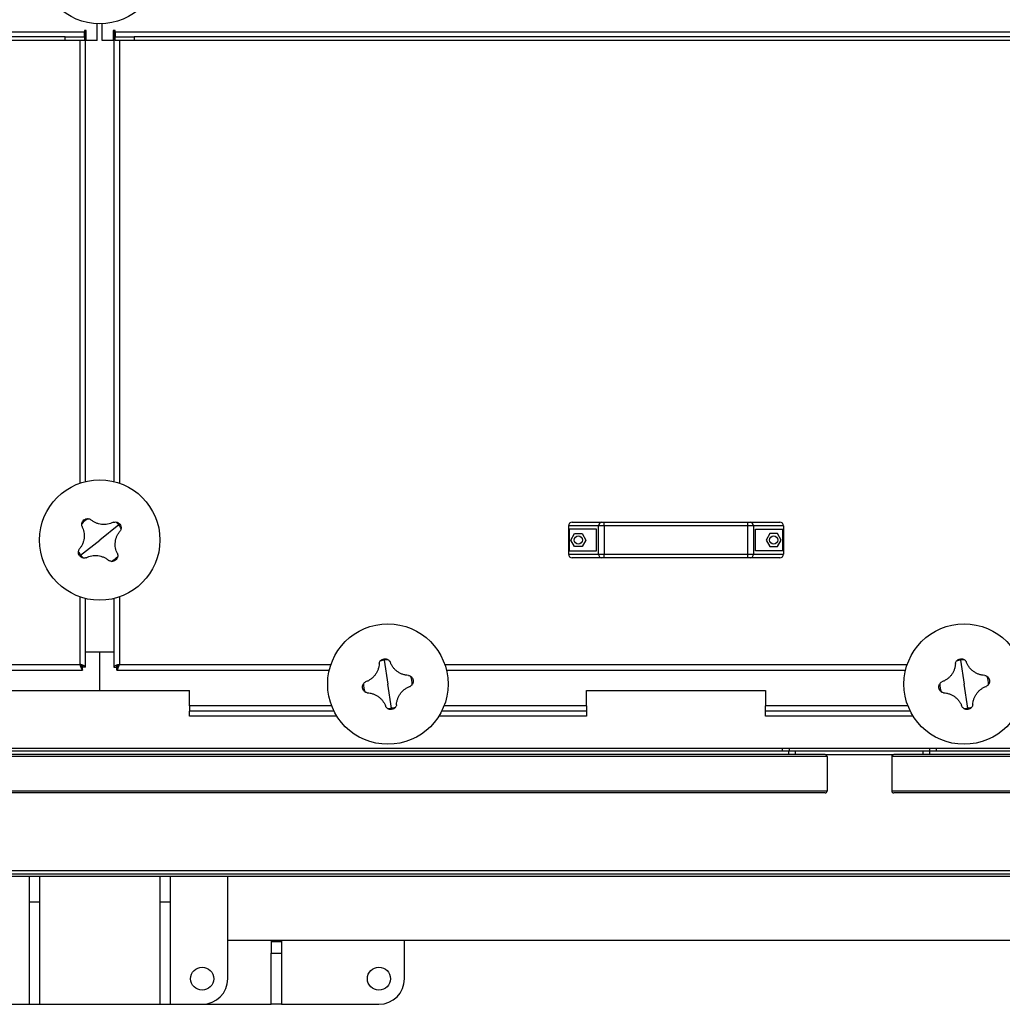
# Model space of a CAD drawing. Units: millimetres. Extents: x -9065 to 13635, y -12905 to 12817.
# Drawn here: x -2740 to -1972, y -12905 to -12136 of the extents above; entities that cross this region are included whole.
import ezdxf

# ---------------------------------------------------------------- set-up
doc = ezdxf.new("R2010")
doc.units = ezdxf.units.MM

msp = doc.modelspace()

# ---------------------------------------------------------------- linework, layer by layer
at = {"color": 7, "linetype": 'Continuous', "lineweight": 25}
for p, q in [((-2689.28, -12145.68), (-3597.28, -12145.68)), ((-2687.78, -12144.18), (-2689.28, -12144.18)), ((-2689.28, -12144.18), (-2689.28, -12145.68)), ((-2689.28, -12149.08), (-2689.28, -12145.68)), ((-2688.28, -12496.39), (-2688.28, -12144.18)), ((-2687.78, -12152.08), (-2687.78, -12144.18)), ((-2679.28, -12152.08), (-2679.28, -12139.04)), ((-2675.28, -12152.08), (-2675.28, -12139.04)), ((-2665.28, -12144.18), (-2666.78, -12144.18)), ((-2666.78, -12144.18), (-2666.78, -12152.08)), ((-2666.28, -12144.18), (-2666.28, -12496.39)), ((-2665.28, -12145.68), (-2665.28, -12144.18)), ((-2665.28, -12145.68), (-2665.28, -12149.08)), ((-1789.28, -12145.68), (-2665.28, -12145.68)), ((-2704.28, -12149.08), (-3582.28, -12149.08)), ((-2704.28, -12152.08), (-3582.28, -12152.08)), ((-2704.28, -12152.08), (-2704.28, -12149.08)), ((-2704.28, -12149.08), (-2689.28, -12149.08)), ((-2689.28, -12152.08), (-2704.28, -12152.08)), ((-2692.68, -12497.68), (-2692.68, -12152.08)), ((-2689.28, -12149.08), (-2689.28, -12152.08)), ((-2679.28, -12152.08), (-2687.78, -12152.08)), ((-2666.78, -12152.08), (-2675.28, -12152.08)), ((-2665.28, -12152.08), (-2665.28, -12149.08)), ((-2665.28, -12149.08), (-2650.28, -12149.08)), ((-2650.28, -12152.08), (-2665.28, -12152.08)), ((-2661.88, -12152.08), (-2661.88, -12497.68)), ((-2650.28, -12149.08), (-2650.28, -12152.08)), ((-1804.28, -12149.08), (-2650.28, -12149.08)), ((-1804.28, -12152.08), (-2650.28, -12152.08)), ((-2662.35, -12530.34), (-2677.28, -12542.08)), ((-2308.28, -12528.08), (-2285.18, -12528.08)), ((-2285.18, -12528.08), (-2283.47, -12528.08)), ((-2283.47, -12531.08), (-2283.47, -12528.08)), ((-2283.47, -12528.08), (-2171.08, -12528.08)), ((-2171.08, -12531.08), (-2171.08, -12528.08)), ((-2171.08, -12528.08), (-2169.38, -12528.08)), ((-2169.38, -12528.08), (-2146.28, -12528.08)), ((-2287.74, -12531.08), (-2311.28, -12531.08)), ((-2311.28, -12531.08), (-2311.28, -12553.08)), ((-2310.67, -12533.58), (-2310.67, -12550.58)), ((-2289.28, -12533.58), (-2310.67, -12533.58)), ((-2309.47, -12542.08), (-2306.5, -12536.93)), ((-2306.5, -12536.93), (-2300.55, -12536.93)), ((-2300.55, -12536.93), (-2297.58, -12542.08)), ((-2289.28, -12550.58), (-2289.28, -12533.58)), ((-2283.47, -12531.08), (-2287.74, -12531.08)), ((-2287.74, -12553.08), (-2287.74, -12531.08)), ((-2171.08, -12531.08), (-2283.47, -12531.08)), ((-2283.47, -12531.08), (-2283.47, -12553.08)), ((-2166.82, -12531.08), (-2171.08, -12531.08)), ((-2171.08, -12553.08), (-2171.08, -12531.08)), ((-2166.82, -12531.08), (-2166.82, -12553.08)), ((-2143.28, -12531.08), (-2166.82, -12531.08)), ((-2165.28, -12533.58), (-2143.89, -12533.58)), ((-2165.28, -12550.58), (-2165.28, -12533.58)), ((-2154, -12536.93), (-2156.97, -12542.08)), ((-2148.05, -12536.93), (-2154, -12536.93)), ((-2145.08, -12542.08), (-2148.05, -12536.93)), ((-2143.89, -12550.58), (-2143.89, -12533.58)), ((-2143.28, -12531.08), (-2143.28, -12553.08)), ((-2692.2, -12553.83), (-2677.28, -12542.08)), ((-2306.5, -12547.23), (-2309.47, -12542.08)), ((-2297.58, -12542.08), (-2300.55, -12547.23)), ((-2156.97, -12542.08), (-2154, -12547.23)), ((-2148.05, -12547.23), (-2145.08, -12542.08)), ((-2311.28, -12553.08), (-2287.74, -12553.08)), ((-2310.67, -12550.58), (-2289.28, -12550.58)), ((-2300.55, -12547.23), (-2306.5, -12547.23)), ((-2287.74, -12553.08), (-2283.47, -12553.08)), ((-2283.47, -12556.08), (-2283.47, -12553.08)), ((-2283.47, -12553.08), (-2171.08, -12553.08)), ((-2171.08, -12553.08), (-2166.82, -12553.08)), ((-2171.08, -12556.08), (-2171.08, -12553.08)), ((-2166.82, -12553.08), (-2143.28, -12553.08)), ((-2143.89, -12550.58), (-2165.28, -12550.58)), ((-2154, -12547.23), (-2148.05, -12547.23)), ((-2285.18, -12556.08), (-2308.28, -12556.08)), ((-2283.47, -12556.08), (-2285.18, -12556.08)), ((-2171.08, -12556.08), (-2283.47, -12556.08)), ((-2169.38, -12556.08), (-2171.08, -12556.08)), ((-2146.28, -12556.08), (-2169.38, -12556.08)), ((-2692.68, -12639.18), (-2692.68, -12586.49)), ((-2688.28, -12641.23), (-2688.28, -12587.78)), ((-2666.28, -12587.78), (-2666.28, -12641.23)), ((-2661.88, -12586.49), (-2661.88, -12639.18)), ((-2677.28, -12629.58), (-2688.28, -12629.58)), ((-2666.28, -12629.58), (-2688.28, -12629.58)), ((-2666.28, -12629.58), (-2677.28, -12629.58)), ((-2677.28, -12659.58), (-2677.28, -12629.58)), ((-2455.09, -12635.8), (-2452.28, -12654.58)), ((-2005.09, -12635.8), (-2002.28, -12654.58)), ((-2857.87, -12639.18), (-2692.68, -12639.18)), ((-2856.58, -12643.58), (-2690.63, -12643.58)), ((-2690.63, -12643.58), (-2690.63, -12641.58)), ((-2688.28, -12641.23), (-2690.28, -12641.23)), ((-2666.28, -12641.23), (-2664.28, -12641.23)), ((-2663.92, -12643.58), (-2663.92, -12641.58)), ((-2663.92, -12643.58), (-2497.97, -12643.58)), ((-2661.88, -12639.18), (-2496.68, -12639.18)), ((-2407.87, -12639.18), (-2046.68, -12639.18)), ((-2406.58, -12643.58), (-2047.97, -12643.58)), ((-2747.28, -12659.58), (-2677.28, -12659.58)), ((-2677.28, -12659.58), (-2607.28, -12659.58)), ((-2607.28, -12671.58), (-2607.28, -12659.58)), ((-2449.46, -12673.36), (-2452.28, -12654.58)), ((-2297.28, -12659.58), (-2157.28, -12659.58)), ((-2297.28, -12671.58), (-2297.28, -12659.58)), ((-2157.28, -12659.58), (-2157.28, -12671.58)), ((-1999.46, -12673.36), (-2002.28, -12654.58)), ((-2607.28, -12671.58), (-2607.28, -12675.58)), ((-2496.1, -12671.58), (-2607.28, -12671.58)), ((-2607.28, -12679.58), (-2607.28, -12675.58)), ((-2494.32, -12675.58), (-2607.28, -12675.58)), ((-2297.28, -12675.58), (-2410.23, -12675.58)), ((-2297.28, -12671.58), (-2408.46, -12671.58)), ((-2297.28, -12671.58), (-2297.28, -12675.58)), ((-2297.28, -12675.58), (-2297.28, -12679.58)), ((-2157.28, -12675.58), (-2157.28, -12671.58)), ((-2046.1, -12671.58), (-2157.28, -12671.58)), ((-2157.28, -12679.58), (-2157.28, -12675.58)), ((-2044.32, -12675.58), (-2157.28, -12675.58)), ((-2492.08, -12679.58), (-2607.28, -12679.58)), ((-2297.28, -12679.58), (-2412.48, -12679.58)), ((-2042.08, -12679.58), (-2157.28, -12679.58)), ((-3542.28, -12706.58), (-2139.28, -12706.58)), ((-2820.78, -12704.58), (-2144.03, -12704.58)), ((-2144.03, -12706.58), (-2144.03, -12704.58)), ((-2144.03, -12704.58), (-2139.03, -12704.58)), ((-2139.28, -12709.58), (-2139.28, -12706.58)), ((-2139.28, -12706.58), (-2134.28, -12706.58)), ((-2139.03, -12704.58), (-2029.03, -12704.58)), ((-2139.03, -12704.58), (-2139.03, -12706.58)), ((-2134.28, -12706.58), (-2134.28, -12709.58)), ((-2134.28, -12706.58), (-2034.28, -12706.58)), ((-2034.28, -12709.58), (-2034.28, -12706.58)), ((-2034.28, -12706.58), (-2029.28, -12706.58)), ((-2029.28, -12706.58), (-2029.28, -12709.58)), ((-2029.28, -12706.58), (-625.28, -12706.58)), ((-2029.03, -12704.58), (-2024.03, -12704.58)), ((-2029.03, -12706.58), (-2029.03, -12704.58)), ((-2024.03, -12704.58), (-2024.03, -12706.58)), ((-2024.03, -12704.58), (-1347.28, -12704.58)), ((-2109.28, -12711.08), (-3572.28, -12711.08)), ((-2110.78, -12709.58), (-3570.78, -12709.58)), ((-2110.78, -12709.58), (-2057.28, -12709.58)), ((-2109.28, -12711.08), (-2109.28, -12738.08)), ((-595.78, -12711.08), (-2058.78, -12711.08)), ((-2058.78, -12711.08), (-2058.78, -12738.08)), ((-597.28, -12709.58), (-2057.28, -12709.58)), ((-2109.28, -12738.08), (-3572.28, -12738.08)), ((-595.78, -12738.08), (-2058.78, -12738.08)), ((-2110.78, -12739.58), (-3570.78, -12739.58)), ((-597.28, -12739.58), (-2057.28, -12739.58)), ((-3575.28, -12800.18), (-1329.28, -12800.18)), ((-3575.28, -12802.58), (-1329.28, -12802.58)), ((-3575.28, -12804.58), (-1329.28, -12804.58)), ((-2732.28, -12804.58), (-2732.28, -12824.58)), ((-2724.28, -12804.58), (-2724.28, -12824.58)), ((-2630.28, -12804.58), (-2630.28, -12824.58)), ((-2622.28, -12804.58), (-2622.28, -12824.58)), ((-2577.28, -12884.58), (-2577.28, -12804.58)), ((-2732.28, -12824.58), (-2724.28, -12824.58)), ((-2732.28, -12824.58), (-2732.28, -12904.58)), ((-2724.28, -12824.58), (-2724.28, -12904.58)), ((-2630.28, -12824.58), (-2622.28, -12824.58)), ((-2630.28, -12824.58), (-2630.28, -12904.58)), ((-2622.28, -12824.58), (-2622.28, -12904.58)), ((-2577.28, -12854.58), (-1427.28, -12854.58)), ((-2543.28, -12854.58), (-2543.28, -12855.58)), ((-2543.28, -12855.58), (-2535.28, -12855.58)), ((-2543.28, -12855.58), (-2543.28, -12864.58)), ((-2535.28, -12854.58), (-2535.28, -12855.58)), ((-2535.28, -12855.58), (-2535.28, -12864.58)), ((-2439.28, -12884.58), (-2439.28, -12854.58)), ((-2543.28, -12864.58), (-2535.28, -12864.58)), ((-2543.28, -12904.58), (-2543.28, -12864.58)), ((-2535.28, -12864.58), (-2535.28, -12904.58)), ((-2757.28, -12904.58), (-2732.28, -12904.58)), ((-2732.28, -12904.58), (-2724.28, -12904.58)), ((-2724.28, -12904.58), (-2630.28, -12904.58)), ((-2630.28, -12904.58), (-2622.28, -12904.58)), ((-2622.28, -12904.58), (-2597.28, -12904.58)), ((-2597.28, -12904.58), (-2543.28, -12904.58)), ((-2535.28, -12904.58), (-2543.28, -12904.58)), ((-2535.28, -12904.58), (-2459.28, -12904.58))]:
    msp.add_line(p, q, dxfattribs=at)
for centre, radius in [((-2677.28, -12092.08), 47), ((-2677.28, -12542.08), 47), ((-2303.53, -12542.08), 3.25), ((-2151.03, -12542.08), 3.25), ((-2452.28, -12654.58), 47), ((-2002.28, -12654.58), 47), ((-2597.28, -12884.58), 9), ((-2459.28, -12884.58), 9)]:
    msp.add_circle(centre, radius, dxfattribs=at)
for centre, radius, start, end in [((-2677.28, -12542.08), 18.99, 118.64494, 137.74323), ((-2677.28, -12542.08), 18.99, 38.19408, 47.74323), ((-2677.28, -12542.08), 18.99, 28.64494, 38.19408), ((-2308.28, -12531.08), 3, 90, 180), ((-2284.94, -12530.88), 2.81, 94.8658, 184.15305), ((-2169.62, -12530.88), 2.81, 355.84695, 85.1342), ((-2146.28, -12531.08), 3, 0, 90), ((-2677.28, -12542.08), 18.99, 208.64494, 218.19408), ((-2677.28, -12542.08), 18.99, 218.19408, 227.74323), ((-2308.28, -12553.08), 3, 180, 270), ((-2284.94, -12553.29), 2.81, 175.84695, 265.1342), ((-2169.62, -12553.29), 2.81, 274.8658, 4.15305), ((-2146.28, -12553.08), 3, 270, 0), ((-2677.28, -12542.08), 18.99, 298.64494, 317.74323), ((-2452.28, -12654.58), 18.99, 98.52697, 108.07611), ((-2452.28, -12654.58), 18.99, 88.97782, 98.52697), ((-2002.28, -12654.58), 18.99, 98.52697, 108.07611), ((-2002.28, -12654.58), 18.99, 88.97782, 98.52697), ((-2452.28, -12654.58), 18.99, 358.97782, 18.07611), ((-2002.28, -12654.58), 18.99, 358.97782, 18.07611), ((-2452.28, -12654.58), 18.99, 178.97782, 198.07611), ((-2002.28, -12654.58), 18.99, 178.97782, 198.07611), ((-2452.28, -12654.58), 18.99, 268.97782, 278.52697), ((-2452.28, -12654.58), 18.99, 278.52697, 288.07611), ((-2002.28, -12654.58), 18.99, 268.97782, 278.52697), ((-2002.28, -12654.58), 18.99, 278.52697, 288.07611), ((-2110.78, -12711.08), 1.5, 0, 90), ((-2057.28, -12711.08), 1.5, 90, 180), ((-2110.78, -12738.08), 1.5, 270, 0), ((-2057.28, -12738.08), 1.5, 180, 270), ((-2597.28, -12884.58), 20, 270, 0), ((-2459.28, -12884.58), 20, 270, 0)]:
    msp.add_arc(centre, radius, start, end, dxfattribs=at)
for points, knots in [([(-2691.12, -12531.44), (-2691.22, -12531.1), (-2691.42, -12530.4), (-2691.36, -12529.67), (-2691.33, -12529.31)], [0, 0, 0, 0, 0.500814, 1, 1, 1, 1]), ([(-2691.33, -12529.31), (-2691.27, -12529.01), (-2691.15, -12528.41), (-2690.66, -12527.35), (-2690.05, -12526.76), (-2689.64, -12526.36)], [0, 0, 0, 0, 0.250463, 0.500916, 1, 1, 1, 1]), ([(-2689.64, -12526.36), (-2689.17, -12526.06), (-2688.45, -12525.61), (-2687.29, -12525.38), (-2686.69, -12525.4), (-2686.38, -12525.41)], [0, 0, 0, 0, 0.499665, 0.750337, 1, 1, 1, 1]), ([(-2686.38, -12525.41), (-2686.02, -12525.47), (-2685.3, -12525.59), (-2684.67, -12525.95), (-2684.36, -12526.13)], [0, 0, 0, 0, 0.500894, 1, 1, 1, 1]), ([(-2666.64, -12528.24), (-2667.35, -12528.57), (-2668.77, -12529.22), (-2671.08, -12529.8), (-2673.45, -12530.05), (-2675.83, -12529.94), (-2678.18, -12529.48), (-2680.42, -12528.68), (-2682.52, -12527.58), (-2683.75, -12526.61), (-2684.36, -12526.13)], [0, 0, 0, 0, 0.125087, 0.25016, 0.375244, 0.500306, 0.625343, 0.750371, 0.875239, 1, 1, 1, 1]), ([(-2666.64, -12528.24), (-2666.29, -12528.14), (-2665.59, -12527.94), (-2664.87, -12528), (-2664.51, -12528.03)], [0, 0, 0, 0, 0.500814, 1, 1, 1, 1]), ([(-2664.51, -12528.03), (-2664.21, -12528.09), (-2663.61, -12528.21), (-2662.54, -12528.7), (-2661.95, -12529.31), (-2661.56, -12529.72)], [0, 0, 0, 0, 0.250463, 0.500916, 1, 1, 1, 1]), ([(-2661.56, -12529.72), (-2661.26, -12530.19), (-2660.81, -12530.91), (-2660.57, -12532.06), (-2660.6, -12532.67), (-2660.61, -12532.98)], [0, 0, 0, 0, 0.499665, 0.750337, 1, 1, 1, 1]), ([(-2691.12, -12531.44), (-2690.79, -12532.15), (-2690.14, -12533.58), (-2689.56, -12535.88), (-2689.31, -12538.25), (-2689.42, -12540.64), (-2689.88, -12542.98), (-2690.68, -12545.22), (-2691.78, -12547.33), (-2692.75, -12548.55), (-2693.23, -12549.16)], [0, 0, 0, 0, 0.125087, 0.25016, 0.375244, 0.500306, 0.625343, 0.750371, 0.875239, 1, 1, 1, 1]), ([(-2663.44, -12552.72), (-2663.76, -12552.01), (-2664.42, -12550.59), (-2664.99, -12548.28), (-2665.25, -12545.91), (-2665.14, -12543.53), (-2664.68, -12541.18), (-2663.88, -12538.94), (-2662.77, -12536.84), (-2661.81, -12535.61), (-2661.32, -12535)], [0, 0, 0, 0, 0.125087, 0.25016, 0.375244, 0.500306, 0.625343, 0.750371, 0.875239, 1, 1, 1, 1]), ([(-2660.61, -12532.98), (-2660.67, -12533.34), (-2660.79, -12534.06), (-2661.14, -12534.69), (-2661.32, -12535)], [0, 0, 0, 0, 0.500894, 1, 1, 1, 1]), ([(-2693, -12554.45), (-2693.3, -12553.97), (-2693.75, -12553.25), (-2693.98, -12552.1), (-2693.96, -12551.49), (-2693.94, -12551.19)], [0, 0, 0, 0, 0.4996651, 0.7503371, 1, 1, 1, 1]), ([(-2693.94, -12551.19), (-2693.89, -12550.83), (-2693.77, -12550.11), (-2693.41, -12549.48), (-2693.23, -12549.16)], [0, 0, 0, 0, 0.500894, 1, 1, 1, 1]), ([(-2663.44, -12552.72), (-2663.34, -12553.07), (-2663.14, -12553.77), (-2663.19, -12554.49), (-2663.22, -12554.85)], [0, 0, 0, 0, 0.500814, 1, 1, 1, 1]), ([(-2690.05, -12556.14), (-2690.35, -12556.08), (-2690.95, -12555.96), (-2692.01, -12555.46), (-2692.6, -12554.85), (-2693, -12554.45)], [0, 0, 0, 0, 0.2504631, 0.5009163, 1, 1, 1, 1]), ([(-2687.92, -12555.92), (-2688.26, -12556.02), (-2688.96, -12556.22), (-2689.69, -12556.17), (-2690.05, -12556.14)], [0, 0, 0, 0, 0.500814, 1, 1, 1, 1]), ([(-2687.92, -12555.92), (-2687.2, -12555.6), (-2685.78, -12554.94), (-2683.48, -12554.37), (-2681.11, -12554.11), (-2678.72, -12554.22), (-2676.38, -12554.68), (-2674.14, -12555.48), (-2672.03, -12556.59), (-2670.81, -12557.55), (-2670.19, -12558.04)], [0, 0, 0, 0, 0.125087, 0.25016, 0.375244, 0.500306, 0.625343, 0.750371, 0.875239, 1, 1, 1, 1]), ([(-2668.17, -12558.75), (-2668.53, -12558.69), (-2669.25, -12558.57), (-2669.88, -12558.22), (-2670.2, -12558.04)], [0, 0, 0, 0, 0.500894, 1, 1, 1, 1]), ([(-2664.91, -12557.8), (-2665.39, -12558.1), (-2666.11, -12558.55), (-2667.26, -12558.79), (-2667.87, -12558.76), (-2668.17, -12558.75)], [0, 0, 0, 0, 0.499665, 0.750337, 1, 1, 1, 1]), ([(-2663.22, -12554.85), (-2663.28, -12555.15), (-2663.4, -12555.75), (-2663.9, -12556.82), (-2664.51, -12557.41), (-2664.91, -12557.8)], [0, 0, 0, 0, 0.250463, 0.500916, 1, 1, 1, 1]), ([(-2459.04, -12638.49), (-2459.11, -12639.27), (-2459.24, -12640.83), (-2459.88, -12643.12), (-2460.84, -12645.3), (-2462.11, -12647.32), (-2463.67, -12649.13), (-2465.48, -12650.68), (-2467.48, -12651.96), (-2468.92, -12652.55), (-2469.65, -12652.84)], [0, 0, 0, 0, 0.125087, 0.25016, 0.375244, 0.500306, 0.625343, 0.750371, 0.875239, 1, 1, 1, 1]), ([(-2459.04, -12638.49), (-2458.95, -12638.14), (-2458.78, -12637.43), (-2458.37, -12636.83), (-2458.17, -12636.53)], [0, 0, 0, 0, 0.500814, 1, 1, 1, 1]), ([(-2458.17, -12636.53), (-2457.97, -12636.3), (-2457.57, -12635.84), (-2456.61, -12635.16), (-2455.79, -12634.94), (-2455.24, -12634.8)], [0, 0, 0, 0, 0.250463, 0.500916, 1, 1, 1, 1]), ([(-2455.24, -12634.8), (-2454.68, -12634.78), (-2453.83, -12634.74), (-2452.71, -12635.11), (-2452.2, -12635.43), (-2451.94, -12635.59)], [0, 0, 0, 0, 0.499665, 0.750337, 1, 1, 1, 1]), ([(-2451.94, -12635.59), (-2451.65, -12635.82), (-2451.09, -12636.28), (-2450.72, -12636.9), (-2450.53, -12637.21)], [0, 0, 0, 0, 0.500894, 1, 1, 1, 1]), ([(-2436.18, -12647.82), (-2436.96, -12647.75), (-2438.52, -12647.62), (-2440.81, -12646.98), (-2442.99, -12646.02), (-2445.01, -12644.75), (-2446.83, -12643.19), (-2448.37, -12641.38), (-2449.65, -12639.38), (-2450.24, -12637.94), (-2450.53, -12637.21)], [0, 0, 0, 0, 0.125087, 0.25016, 0.375244, 0.500306, 0.625343, 0.750371, 0.875239, 1, 1, 1, 1]), ([(-2009.04, -12638.49), (-2009.11, -12639.27), (-2009.24, -12640.83), (-2009.88, -12643.12), (-2010.84, -12645.3), (-2012.11, -12647.32), (-2013.67, -12649.13), (-2015.48, -12650.68), (-2017.48, -12651.96), (-2018.92, -12652.55), (-2019.65, -12652.84)], [0, 0, 0, 0, 0.125087, 0.25016, 0.375244, 0.500306, 0.625343, 0.750371, 0.875239, 1, 1, 1, 1]), ([(-2009.04, -12638.49), (-2008.95, -12638.14), (-2008.78, -12637.43), (-2008.37, -12636.83), (-2008.17, -12636.53)], [0, 0, 0, 0, 0.500814, 1, 1, 1, 1]), ([(-2008.17, -12636.53), (-2007.97, -12636.3), (-2007.57, -12635.84), (-2006.61, -12635.16), (-2005.79, -12634.94), (-2005.24, -12634.8)], [0, 0, 0, 0, 0.250463, 0.500916, 1, 1, 1, 1]), ([(-2005.24, -12634.8), (-2004.68, -12634.78), (-2003.83, -12634.74), (-2002.71, -12635.11), (-2002.2, -12635.43), (-2001.94, -12635.59)], [0, 0, 0, 0, 0.4996651, 0.7503371, 1, 1, 1, 1]), ([(-2001.94, -12635.59), (-2001.65, -12635.82), (-2001.09, -12636.28), (-2000.72, -12636.9), (-2000.53, -12637.21)], [0, 0, 0, 0, 0.500894, 1, 1, 1, 1]), ([(-1986.18, -12647.82), (-1986.96, -12647.75), (-1988.52, -12647.62), (-1990.81, -12646.98), (-1992.99, -12646.02), (-1995.01, -12644.75), (-1996.83, -12643.19), (-1998.37, -12641.38), (-1999.65, -12639.38), (-2000.24, -12637.94), (-2000.53, -12637.21)], [0, 0, 0, 0, 0.1250867, 0.25016, 0.3752435, 0.5003059, 0.6253426, 0.7503714, 0.875239, 1, 1, 1, 1]), ([(-2688.28, -12641.23), (-2688.33, -12641.08), (-2688.44, -12640.77), (-2689.26, -12640.31), (-2690.46, -12639.85), (-2691.69, -12639.48), (-2692.44, -12639.25), (-2692.68, -12639.18)], [0, 0, 0, 0, 0.223929, 0.447898, 0.671866, 0.895835, 1, 1, 1, 1]), ([(-2692.68, -12639.18), (-2692.52, -12639.7), (-2692.22, -12640.73), (-2691.76, -12642.09), (-2691.3, -12643.09), (-2690.92, -12643.53), (-2690.7, -12643.57), (-2690.63, -12643.58)], [0, 0, 0, 0, 0.223929, 0.447898, 0.671866, 0.895835, 1, 1, 1, 1]), ([(-2692.68, -12639.18), (-2692.51, -12639.49), (-2692.18, -12640.1), (-2691.68, -12640.88), (-2691.16, -12641.46), (-2690.81, -12641.54), (-2690.63, -12641.58)], [0, 0, 0, 0, 0.242015, 0.486678, 0.731347, 1, 1, 1, 1]), ([(-2690.28, -12641.23), (-2690.31, -12641.06), (-2690.38, -12640.73), (-2690.91, -12640.23), (-2691.69, -12639.72), (-2692.34, -12639.37), (-2692.68, -12639.18)], [0, 0, 0, 0, 0.242015, 0.486678, 0.731347, 1, 1, 1, 1]), ([(-2661.88, -12639.18), (-2662.39, -12639.33), (-2663.43, -12639.64), (-2664.79, -12640.1), (-2665.78, -12640.56), (-2666.23, -12640.93), (-2666.27, -12641.16), (-2666.28, -12641.23)], [0, 0, 0, 0, 0.223929, 0.447898, 0.671866, 0.895835, 1, 1, 1, 1]), ([(-2661.88, -12639.18), (-2662.18, -12639.35), (-2662.79, -12639.68), (-2663.58, -12640.18), (-2664.16, -12640.69), (-2664.24, -12641.05), (-2664.28, -12641.23)], [0, 0, 0, 0, 0.242015, 0.486678, 0.731347, 1, 1, 1, 1]), ([(-2663.92, -12643.58), (-2663.77, -12643.53), (-2663.47, -12643.42), (-2663.01, -12642.6), (-2662.55, -12641.4), (-2662.17, -12640.17), (-2661.95, -12639.42), (-2661.88, -12639.18)], [0, 0, 0, 0, 0.223929, 0.447898, 0.671866, 0.895835, 1, 1, 1, 1]), ([(-2663.92, -12641.58), (-2663.76, -12641.55), (-2663.43, -12641.48), (-2662.93, -12640.95), (-2662.41, -12640.17), (-2662.06, -12639.52), (-2661.88, -12639.18)], [0, 0, 0, 0, 0.242015, 0.486678, 0.731347, 1, 1, 1, 1]), ([(-2471.27, -12654.24), (-2471.04, -12653.96), (-2470.58, -12653.39), (-2469.96, -12653.02), (-2469.65, -12652.84)], [0, 0, 0, 0, 0.500894, 1, 1, 1, 1]), ([(-2436.18, -12647.82), (-2435.83, -12647.91), (-2435.13, -12648.08), (-2434.52, -12648.49), (-2434.22, -12648.69)], [0, 0, 0, 0, 0.500814, 1, 1, 1, 1]), ([(-2434.22, -12648.69), (-2433.99, -12648.89), (-2433.53, -12649.29), (-2432.85, -12650.25), (-2432.64, -12651.07), (-2432.5, -12651.62)], [0, 0, 0, 0, 0.250463, 0.500916, 1, 1, 1, 1]), ([(-2432.5, -12651.62), (-2432.47, -12652.18), (-2432.44, -12653.03), (-2432.81, -12654.15), (-2433.13, -12654.66), (-2433.29, -12654.92)], [0, 0, 0, 0, 0.4996651, 0.7503371, 1, 1, 1, 1]), ([(-2021.27, -12654.24), (-2021.04, -12653.96), (-2020.58, -12653.39), (-2019.96, -12653.02), (-2019.65, -12652.84)], [0, 0, 0, 0, 0.500894, 1, 1, 1, 1]), ([(-1986.18, -12647.82), (-1985.83, -12647.91), (-1985.13, -12648.08), (-1984.52, -12648.49), (-1984.22, -12648.69)], [0, 0, 0, 0, 0.500814, 1, 1, 1, 1]), ([(-1984.22, -12648.69), (-1983.99, -12648.89), (-1983.53, -12649.29), (-1982.85, -12650.25), (-1982.64, -12651.07), (-1982.5, -12651.62)], [0, 0, 0, 0, 0.2504631, 0.5009163, 1, 1, 1, 1]), ([(-1982.5, -12651.62), (-1982.47, -12652.18), (-1982.44, -12653.03), (-1982.81, -12654.15), (-1983.13, -12654.66), (-1983.29, -12654.92)], [0, 0, 0, 0, 0.499665, 0.750337, 1, 1, 1, 1]), ([(-2472.06, -12657.55), (-2472.08, -12656.98), (-2472.12, -12656.14), (-2471.75, -12655.02), (-2471.43, -12654.5), (-2471.27, -12654.24)], [0, 0, 0, 0, 0.4996651, 0.7503371, 1, 1, 1, 1]), ([(-2470.33, -12660.47), (-2470.56, -12660.27), (-2471.02, -12659.87), (-2471.7, -12658.91), (-2471.92, -12658.09), (-2472.06, -12657.55)], [0, 0, 0, 0, 0.250463, 0.500916, 1, 1, 1, 1]), ([(-2468.37, -12661.34), (-2468.72, -12661.26), (-2469.43, -12661.09), (-2470.03, -12660.68), (-2470.33, -12660.47)], [0, 0, 0, 0, 0.500814, 1, 1, 1, 1]), ([(-2468.37, -12661.34), (-2467.59, -12661.41), (-2466.03, -12661.55), (-2463.74, -12662.19), (-2461.56, -12663.14), (-2459.54, -12664.42), (-2457.73, -12665.98), (-2456.18, -12667.78), (-2454.9, -12669.78), (-2454.31, -12671.23), (-2454.02, -12671.95)], [0, 0, 0, 0, 0.125087, 0.25016, 0.375244, 0.500306, 0.625343, 0.750371, 0.875239, 1, 1, 1, 1]), ([(-2445.52, -12670.68), (-2445.45, -12669.9), (-2445.31, -12668.34), (-2444.67, -12666.05), (-2443.72, -12663.87), (-2442.44, -12661.85), (-2440.88, -12660.03), (-2439.08, -12658.49), (-2437.08, -12657.2), (-2435.63, -12656.62), (-2434.91, -12656.33)], [0, 0, 0, 0, 0.125087, 0.25016, 0.375244, 0.500306, 0.625343, 0.750371, 0.875239, 1, 1, 1, 1]), ([(-2433.29, -12654.92), (-2433.52, -12655.2), (-2433.97, -12655.77), (-2434.6, -12656.14), (-2434.91, -12656.33)], [0, 0, 0, 0, 0.500894, 1, 1, 1, 1]), ([(-2022.06, -12657.55), (-2022.08, -12656.98), (-2022.12, -12656.14), (-2021.75, -12655.02), (-2021.43, -12654.5), (-2021.27, -12654.24)], [0, 0, 0, 0, 0.499665, 0.750337, 1, 1, 1, 1]), ([(-2020.33, -12660.47), (-2020.56, -12660.27), (-2021.02, -12659.87), (-2021.7, -12658.91), (-2021.92, -12658.09), (-2022.06, -12657.55)], [0, 0, 0, 0, 0.250463, 0.500916, 1, 1, 1, 1]), ([(-2018.37, -12661.34), (-2018.72, -12661.26), (-2019.43, -12661.09), (-2020.03, -12660.68), (-2020.33, -12660.47)], [0, 0, 0, 0, 0.500814, 1, 1, 1, 1]), ([(-2018.37, -12661.34), (-2017.59, -12661.41), (-2016.03, -12661.55), (-2013.74, -12662.19), (-2011.56, -12663.14), (-2009.54, -12664.42), (-2007.73, -12665.98), (-2006.18, -12667.78), (-2004.9, -12669.78), (-2004.31, -12671.23), (-2004.02, -12671.95)], [0, 0, 0, 0, 0.125087, 0.25016, 0.375244, 0.500306, 0.625343, 0.750371, 0.875239, 1, 1, 1, 1]), ([(-1995.52, -12670.68), (-1995.45, -12669.9), (-1995.31, -12668.34), (-1994.67, -12666.05), (-1993.72, -12663.87), (-1992.44, -12661.85), (-1990.88, -12660.03), (-1989.08, -12658.49), (-1987.08, -12657.2), (-1985.63, -12656.62), (-1984.91, -12656.33)], [0, 0, 0, 0, 0.125087, 0.25016, 0.375244, 0.500306, 0.625343, 0.750371, 0.875239, 1, 1, 1, 1]), ([(-1983.29, -12654.92), (-1983.52, -12655.2), (-1983.97, -12655.77), (-1984.6, -12656.14), (-1984.91, -12656.33)], [0, 0, 0, 0, 0.500894, 1, 1, 1, 1]), ([(-2452.62, -12673.57), (-2452.9, -12673.34), (-2453.47, -12672.88), (-2453.84, -12672.26), (-2454.02, -12671.95)], [0, 0, 0, 0, 0.500894, 1, 1, 1, 1]), ([(-2449.31, -12674.36), (-2449.88, -12674.39), (-2450.72, -12674.42), (-2451.84, -12674.05), (-2452.36, -12673.73), (-2452.62, -12673.57)], [0, 0, 0, 0, 0.4996651, 0.7503371, 1, 1, 1, 1]), ([(-2446.38, -12672.64), (-2446.58, -12672.87), (-2446.99, -12673.33), (-2447.95, -12674.01), (-2448.77, -12674.22), (-2449.31, -12674.36)], [0, 0, 0, 0, 0.250463, 0.500916, 1, 1, 1, 1]), ([(-2445.52, -12670.68), (-2445.6, -12671.03), (-2445.77, -12671.73), (-2446.18, -12672.34), (-2446.38, -12672.64)], [0, 0, 0, 0, 0.500814, 1, 1, 1, 1]), ([(-2002.62, -12673.57), (-2002.9, -12673.34), (-2003.47, -12672.88), (-2003.84, -12672.26), (-2004.02, -12671.95)], [0, 0, 0, 0, 0.500894, 1, 1, 1, 1]), ([(-1999.31, -12674.36), (-1999.88, -12674.39), (-2000.72, -12674.42), (-2001.84, -12674.05), (-2002.36, -12673.73), (-2002.62, -12673.57)], [0, 0, 0, 0, 0.499665, 0.750337, 1, 1, 1, 1]), ([(-1996.38, -12672.64), (-1996.58, -12672.87), (-1996.99, -12673.33), (-1997.95, -12674.01), (-1998.77, -12674.22), (-1999.31, -12674.36)], [0, 0, 0, 0, 0.2504631, 0.5009163, 1, 1, 1, 1]), ([(-1995.52, -12670.68), (-1995.6, -12671.03), (-1995.77, -12671.73), (-1996.18, -12672.34), (-1996.38, -12672.64)], [0, 0, 0, 0, 0.500814, 1, 1, 1, 1])]:
    msp.add_open_spline(points, degree=3, knots=knots, dxfattribs=at)

doc.saveas('drawing.dxf')
